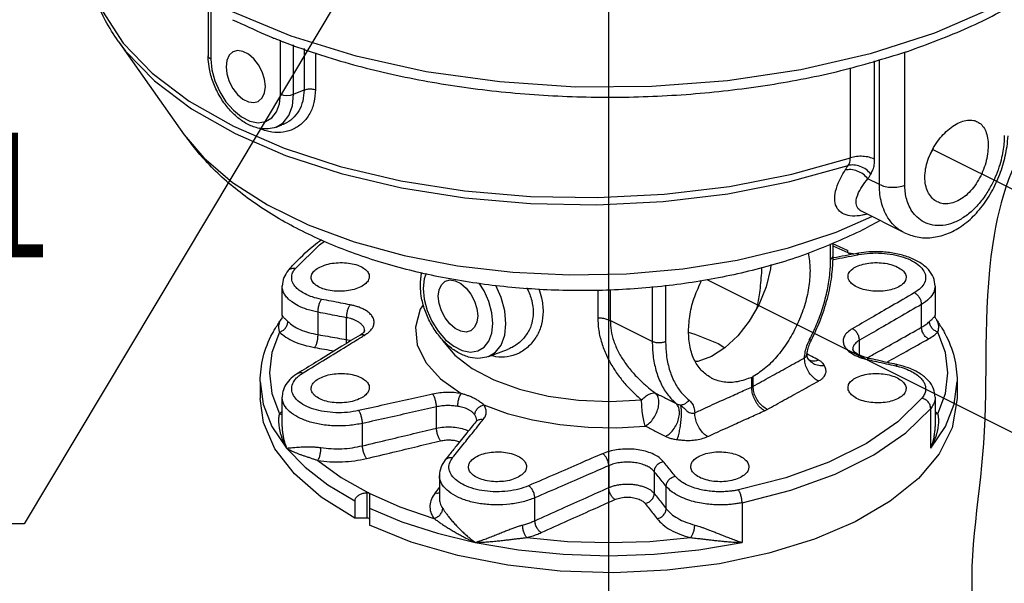
# Model space of a CAD drawing. Extents: x 221 to 345, y -81 to 63.
# Drawn here: x 259 to 267, y -20 to -15 of the extents above; entities that cross this region are included whole.
import ezdxf
from ezdxf.enums import TextEntityAlignment as Align

# ---------------------------------------------------------------- set-up
doc = ezdxf.new("R2010")
doc.units = 0
doc.header["$LTSCALE"] = 1.5
doc.header["$MEASUREMENT"] = 0
doc.layers.get('0').update_dxf_attribs({"linetype": 'CONTINUOUS'})
doc.layers.add('hose', color=7, linetype='CONTINUOUS')
doc.styles.add('SIMPLEX', font='SIMPLEX.SHX', dxfattribs={"width": 0.875})

msp = doc.modelspace()

# ---------------------------------------------------------------- linework, layer by layer
at = {"color": 7}
for p, q in [((263.8884, -11.2679), (263.8884, -40.6829)), ((281.0409, -23.0258), (266.7228, -15.8667)), ((272.4351, -20.8512), (264.7499, -17.0086))]:
    msp.add_line(p, q, dxfattribs=at)
at = {"color": 7, "linetype": 'Continuous'}
for p, q in [((262.9548, -12.1551), (258.7748, -19.1439)), ((260.3831, -14.6184), (260.3831, -15.0479)), ((260.408, -14.6328), (260.408, -15.0779)), ((259.5955, -14.9191), (260.1745, -15.738)), ((261.0172, -15.3825), (261.0172, -14.9123)), ((261.1316, -15.385), (261.1316, -14.9521)), ((261.2225, -14.9849), (261.2225, -15.3469)), ((260.408, -15.0779), (260.3903, -15.065)), ((261.3225, -15.0211), (261.3225, -15.3437)), ((266.4803, -16.1808), (266.4803, -15.0161)), ((266.004, -15.9411), (266.004, -15.1531)), ((266.2162, -15.9522), (266.2162, -15.0921)), ((266.2575, -16.1734), (266.2575, -15.0802)), ((261.1316, -15.385), (261.2225, -15.3469)), ((260.978, -15.6722), (261.0294, -15.6533)), ((261.0294, -15.6533), (261.0293, -15.6533)), ((260.1745, -15.738), (260.1745, -15.738)), ((266.2575, -16.1734), (266.1574, -16.1234)), ((266.1005, -16.4083), (266.1004, -16.4082)), ((266.4724, -16.5942), (266.1005, -16.4083)), ((265.8311, -16.827), (265.8311, -16.6927)), ((265.8529, -16.7987), (265.8529, -16.6835)), ((265.9841, -16.7715), (265.8529, -16.7136)), ((265.9811, -16.7664), (265.9811, -16.7511)), ((266.0119, -16.7867), (265.9914, -16.7751)), ((261.0829, -16.9275), (261.083, -16.9274)), ((264.3867, -17.0555), (264.3867, -17.5492)), ((261.0312, -17.3187), (261.0312, -17.0618)), ((263.7929, -17.0952), (263.7929, -17.339)), ((263.9021, -17.0933), (263.9021, -17.3637)), ((264.2701, -17.0675), (264.2701, -17.5477)), ((266.7456, -17.0621), (266.7456, -17.3185)), ((266.6267, -17.4234), (266.6267, -17.2229)), ((261.3451, -17.4871), (261.3451, -17.2915)), ((261.0183, -17.3596), (261.0183, -17.3597)), ((261.5957, -17.5311), (261.5957, -17.3394)), ((264.2701, -17.5477), (263.9021, -17.3637)), ((266.7586, -17.3596), (266.7586, -17.3596)), ((261.7139, -17.4908), (261.714, -17.4907)), ((261.7526, -17.453), (261.7526, -17.4525)), ((266.0837, -17.666), (266.0837, -17.5369)), ((262.8356, -17.679), (263.0029, -17.6173)), ((265.6253, -17.6472), (265.6253, -17.6472)), ((266.0242, -17.6171), (266.0242, -17.6175)), ((265.6257, -17.6832), (265.6257, -17.6831)), ((265.6483, -17.7129), (265.6482, -17.7129)), ((266.4178, -17.7511), (266.4178, -17.7511)), ((260.8377, -17.8963), (260.8377, -18.0456)), ((265.1402, -17.9456), (265.1402, -17.8613)), ((265.1527, -17.9393), (265.1527, -17.855)), ((266.913, -18.0956), (266.9392, -17.8963)), ((266.9392, -17.8963), (266.9392, -18.0456)), ((261.0312, -18.2914), (261.0312, -18.0349)), ((266.7456, -18.035), (266.7456, -18.2916)), ((262.3819, -18.3055), (262.3819, -18.1199)), ((266.7069, -18.4801), (266.7069, -18.1327)), ((261.7343, -18.46), (261.7343, -18.2644)), ((262.7263, -18.2491), (262.7263, -18.2491)), ((262.7334, -18.2355), (262.7334, -18.2353)), ((262.4579, -18.5834), (262.458, -18.5834)), ((263.8895, -18.634), (263.8895, -18.8258)), ((264.2878, -18.6854), (264.2878, -18.8771)), ((262.4071, -18.7199), (262.4071, -18.7198)), ((262.4071, -18.7198), (262.4071, -18.9195)), ((261.7746, -19.092), (261.7746, -18.8697)), ((264.3916, -19.0104), (264.3916, -18.8148)), ((261.6686, -18.9427), (261.6686, -19.092)), ((261.7957, -18.8803), (261.7957, -19.1555)), ((262.4071, -18.9195), (262.4071, -18.92)), ((263.2424, -19.1155), (263.2424, -18.915)), ((265.0559, -18.9582), (265.0559, -19.3056)), ((261.7746, -19.092), (261.6686, -19.092)), ((258.7748, -19.1439), (257.6749, -19.1439))]:
    msp.add_line(p, q, dxfattribs=at)
for points in [[(267.6826, -14.3778), (267.2441, -14.6304), (266.7389, -14.8496), (266.1771, -15.0312), (265.5698, -15.1715), (264.9291, -15.2676), (264.2677, -15.3178), (263.5988, -15.3209), (262.9357, -15.2771), (262.2914, -15.187), (261.6789, -15.0525)], [(259.4582, -14.6578), (259.6396, -14.9362), (259.8945, -15.1998), (260.2185, -15.4438), (260.6055, -15.6636), (261.0485, -15.8553), (261.5393, -16.0153), (262.069, -16.1406), (262.6279, -16.229), (263.2055, -16.2788), (263.7916, -16.289), (264.3748, -16.2594), (264.9452, -16.1906), (265.4912, -16.0839), (266.004, -15.9411)], [(261.6789, -15.0525), (261.1104, -14.8763), (260.597, -14.6619)], [(259.5958, -14.9195), (259.6615, -15.0065), (259.915, -15.2682), (260.2369, -15.5105), (260.6213, -15.7288), (261.0613, -15.9193), (261.5486, -16.0783), (262.0746, -16.2029), (262.6295, -16.2909), (263.2031, -16.3406), (263.7851, -16.3511), (264.3644, -16.3222), (264.9312, -16.2543), (265.4739, -16.1489), (265.9838, -16.0075)], [(260.3903, -15.065), (260.3832, -15.0498), (260.3831, -15.0479)], [(260.408, -15.0779), (260.4167, -15.1711), (260.4427, -15.2683), (260.4844, -15.3634), (260.5395, -15.4506), (260.6045, -15.525), (260.6758, -15.5822), (260.7493, -15.6189), (260.8206, -15.6331), (260.8856, -15.6238), (260.9407, -15.5916), (260.9824, -15.5382), (261.0084, -15.4671), (261.0172, -15.3825)], [(260.6036, -15.0123), (260.5998, -15.0144), (260.5676, -15.0437), (260.5473, -15.0881), (260.5403, -15.1441)], [(260.8848, -15.3164), (260.8779, -15.2534), (260.8575, -15.1886), (260.8254, -15.1272), (260.7841, -15.0741), (260.7371, -15.0336), (260.6881, -15.0091), (260.641, -15.0025), (260.6036, -15.0123)], [(260.5403, -15.1441), (260.5473, -15.207), (260.5676, -15.2718), (260.5998, -15.3333), (260.641, -15.3864), (260.6881, -15.4268), (260.7371, -15.4513), (260.7841, -15.4579), (260.8216, -15.4481)], [(260.8216, -15.4481), (260.8254, -15.4461), (260.8575, -15.4168), (260.8779, -15.3723), (260.8848, -15.3164)], [(260.978, -15.6722), (261.0399, -15.6351), (261.0899, -15.5714), (261.121, -15.4864), (261.1316, -15.385)], [(261.0172, -15.3825), (261.043, -15.3914), (261.0734, -15.3949), (261.1044, -15.3927), (261.1316, -15.385)], [(260.1745, -15.738), (260.3451, -15.9401), (260.596, -16.1558), (260.9028, -16.3526), (261.26, -16.5268), (261.661, -16.6753), (262.0984, -16.7953), (262.5643, -16.8847), (263.05, -16.9418), (263.5467, -16.9656), (264.0453, -16.9556), (264.5366, -16.912), (265.0117, -16.8357), (265.4617, -16.7279), (265.8785, -16.5907), (266.1919, -16.454)], [(261.1469, -16.9078), (261.3583, -16.7004), (261.4015, -16.6706)], [(265.3091, -16.875), (265.3057, -16.913), (265.2664, -17.0703), (265.203, -17.2255), (265.1188, -17.3707), (265.018, -17.4987), (264.9056, -17.6031), (264.7873, -17.6786), (264.6689, -17.7214), (264.6473, -17.723)], [(262.2913, -16.9537), (262.2743, -17.0001), (262.2655, -17.0847)], [(262.3979, -17.1509), (262.4049, -17.0949), (262.4252, -17.0505), (262.4573, -17.0211), (262.4612, -17.0191)], [(262.4612, -17.0191), (262.4986, -17.0093), (262.5456, -17.0159), (262.5947, -17.0404), (262.6417, -17.0808), (262.683, -17.1339), (262.7151, -17.1954), (262.7354, -17.2602), (262.7424, -17.3231)], [(262.8748, -17.3893), (262.866, -17.2961), (262.84, -17.1989), (262.7983, -17.1038), (262.7555, -17.0359)], [(262.9892, -17.3918), (262.9786, -17.2798), (262.9475, -17.1637), (262.9012, -17.0584)], [(262.2655, -17.0847), (262.2743, -17.1779), (262.3003, -17.275), (262.342, -17.3702), (262.397, -17.4574), (262.462, -17.5317), (262.5333, -17.5889), (262.6069, -17.6257), (262.6782, -17.6398), (262.7432, -17.6306), (262.7982, -17.5983), (262.84, -17.545), (262.866, -17.4738), (262.8748, -17.3893)], [(262.2675, -17.2243), (262.2402, -17.2655), (262.198, -17.4211), (262.2141, -17.578), (262.288, -17.7306), (262.417, -17.8739), (262.5967, -18.0027)], [(262.6791, -17.4549), (262.6417, -17.4647), (262.5947, -17.4581), (262.5456, -17.4336), (262.4986, -17.3931), (262.4573, -17.34), (262.4252, -17.2786), (262.4049, -17.2138), (262.3979, -17.1509)], [(262.7424, -17.3231), (262.7354, -17.3791), (262.7151, -17.4235), (262.683, -17.4529), (262.6791, -17.4549)], [(262.8356, -17.679), (262.8975, -17.6419), (262.9475, -17.5782), (262.9786, -17.4932), (262.9892, -17.3918)], [(261.0073, -17.4647), (260.9415, -17.6424), (260.9195, -17.823), (260.9415, -18.0035), (261.0073, -18.1813)], [(264.585, -17.4668), (264.6417, -17.4819), (264.8472, -17.5663), (264.9064, -17.6023)], [(266.7696, -18.1813), (266.8353, -18.0036), (266.8574, -17.823), (266.8354, -17.6425), (266.7696, -17.4647)], [(262.4259, -17.5209), (262.4339, -17.5393), (262.541, -17.6671), (262.6926, -17.783), (262.8836, -17.8834), (263.1078, -17.9648), (263.3577, -18.0246), (263.6252, -18.0608), (263.9013, -18.0722), (264.1774, -18.0584)], [(260.8377, -17.8963), (260.8638, -18.0953), (260.9416, -18.2911), (261.0699, -18.4801)], [(261.6686, -19.092), (261.3736, -18.9091), (261.1383, -18.7058), (260.9681, -18.4869), (260.8673, -18.2575), (260.8377, -18.0456)], [(266.9392, -18.0457), (266.8958, -18.3019), (266.7815, -18.5297), (266.5985, -18.746), (266.3514, -18.9458), (266.0458, -19.1241), (265.6891, -19.277), (265.2897, -19.4006), (264.857, -19.4921), (264.4014, -19.5493), (263.9336, -19.5708), (263.4647, -19.5562), (263.0059, -19.5058), (262.568, -19.4207), (262.1614, -19.303), (261.7957, -19.1555)], [(264.2086, -18.2871), (264.1988, -18.2539), (264.19, -18.2099), (264.1831, -18.1594), (264.1786, -18.1072), (264.1771, -18.0583)], [(266.63, -18.0434), (266.4186, -18.2509), (266.1449, -18.4392), (265.8156, -18.6038), (265.4389, -18.7407), (265.024, -18.8464)], [(262.7957, -18.1022), (262.9996, -18.1761), (263.2231, -18.2341), (263.4616, -18.2749), (263.7091, -18.2975), (263.961, -18.3015), (264.2091, -18.287)], [(265.0559, -18.9582), (265.4824, -18.8496), (265.8697, -18.7089), (266.2082, -18.5396), (266.4896, -18.346), (266.7069, -18.1327)], [(266.7069, -18.4801), (266.8352, -18.2912), (266.913, -18.0956)], [(261.0699, -18.4801), (261.2314, -18.6458), (261.432, -18.8009), (261.6686, -18.9427)], [(261.3445, -18.5883), (261.5478, -18.7362), (261.7854, -18.8708)], [(261.7927, -18.8745), (262.062, -18.9933), (262.3578, -19.095)], [(261.7957, -19.0062), (262.0793, -19.1245), (262.3893, -19.2248), (262.721, -19.3056)], [(261.7957, -19.1026), (261.7929, -19.0973), (261.7851, -19.0934), (261.7746, -19.092)], [(263.1719, -19.2636), (263.5275, -19.2964), (263.8884, -19.3075), (264.2496, -19.2964), (264.605, -19.2636)], [(262.721, -19.3056), (263.099, -19.3697), (263.4905, -19.4087), (263.8887, -19.4217), (264.2869, -19.4086), (264.6782, -19.3697), (265.0559, -19.3056)]]:
    msp.add_lwpolyline(points, dxfattribs=at)
for points in [[(266.5025, -15.0097), (267.0354, -14.8005), (267.5065, -14.5534), (267.9052, -14.2729), (268.222, -13.9656), (268.4493, -13.6408), (268.5877, -13.3005), (268.634, -12.9526)], [(259.5958, -14.9196), (259.4853, -14.7407), (259.3615, -14.4178), (259.3269, -14.1298)], [(260.597, -14.7321), (260.8819, -14.8618)], [(260.8819, -14.8618), (260.9102, -14.8736)], [(260.9102, -14.8736), (260.9224, -14.8786)], [(260.9224, -14.8786), (260.9563, -14.8924)], [(260.9563, -14.8924), (260.9814, -14.9024)], [(260.9814, -14.9024), (261.0157, -14.9159)], [(261.0157, -14.9159), (261.0181, -14.9168)], [(261.0181, -14.9168), (261.0439, -14.9268)], [(261.0439, -14.9268), (261.1192, -14.9551)], [(261.1192, -14.9551), (261.1395, -14.9625)], [(261.1395, -14.9625), (261.2115, -14.9882)], [(261.2115, -14.9882), (261.4319, -15.0606), (262.0294, -15.2168), (262.6624, -15.3281), (263.3181, -15.3926), (263.9841, -15.4096), (264.6482, -15.3789), (265.2978, -15.3011), (265.9199, -15.1773), (266.4897, -15.014)], [(260.3841, -15.0802), (260.3831, -15.0479)], [(266.4897, -15.014), (266.5025, -15.0097)], [(260.9778, -15.6723), (260.9096, -15.6871), (260.8175, -15.6796), (260.723, -15.6431), (260.6331, -15.581), (260.5501, -15.4953), (260.4801, -15.3925), (260.4273, -15.2792), (260.3944, -15.1623), (260.3841, -15.0802)], [(261.2225, -15.3469), (261.2538, -15.3386), (261.2893, -15.3374), (261.3225, -15.3437)], [(261.3225, -15.3437), (261.3098, -15.4553), (261.272, -15.5536), (261.2118, -15.6326), (261.1333, -15.6877), (261.0414, -15.7159), (260.9419, -15.7155), (260.8404, -15.6864), (260.8298, -15.6817)], [(261.2225, -15.3469), (261.2108, -15.4435), (261.1766, -15.5283), (261.1222, -15.5964), (261.0515, -15.644), (261.0294, -15.6533)], [(266.6556, -16.1103), (266.6622, -16.0372), (266.6815, -15.9615), (266.7125, -15.8865), (266.7536, -15.8157), (266.8029, -15.7515), (266.8576, -15.6971), (266.9154, -15.6544), (266.9733, -15.6255), (267.0292, -15.6114), (267.0802, -15.6129), (267.1151, -15.6247)], [(267.1151, -15.6247), (267.1248, -15.6301), (267.1611, -15.6622), (267.188, -15.7082), (267.2044, -15.7661), (267.2099, -15.8332)], [(266.0865, -16.5845), (265.6157, -16.784), (265.1132, -16.9331), (264.5869, -17.0349), (264.0434, -17.0908), (263.4877, -17.1006), (262.9367, -17.0639), (262.4006, -16.9811), (261.9004, -16.8558), (261.4453, -16.6922), (261.0302, -16.4877), (260.6625, -16.2421), (260.3592, -15.9651), (260.1745, -15.738)], [(266.4723, -16.5942), (266.5895, -16.6331), (266.7155, -16.6378), (266.8466, -16.6066), (266.975, -16.539), (267.0928, -16.4385), (267.1948, -16.3111), (267.2774, -16.1636), (267.338, -16.0038), (267.3745, -15.8407), (267.3842, -15.748)], [(267.3509, -15.7455), (267.3488, -15.8004), (267.3416, -15.8647), (267.3274, -15.9388), (267.304, -16.0224), (267.2694, -16.1139), (267.2211, -16.2103), (267.1576, -16.3066), (267.0802, -16.3938), (266.9939, -16.4628), (266.9036, -16.5092), (266.812, -16.5316), (266.7244, -16.5286), (266.6482, -16.5028), (266.5877, -16.4603), (266.5428, -16.4076), (266.5119, -16.3498), (266.4928, -16.291), (266.4831, -16.234), (266.4803, -16.1808)], [(266.701, -15.9153), (266.7317, -15.8543)], [(267.2099, -15.8332), (267.2044, -15.9068), (267.188, -15.9839), (267.1611, -16.061), (267.1248, -16.1343), (267.0801, -16.2007), (267.0291, -16.2569), (266.9732, -16.3006), (266.9154, -16.3296), (266.8575, -16.3427), (266.8029, -16.3393), (266.7645, -16.3258)], [(266.2162, -15.9522), (266.1693, -15.9357), (266.114, -15.9279), (266.0567, -15.9297), (266.004, -15.9411)], [(265.9581, -16.0482), (265.9709, -16.0278), (265.9838, -16.0075)], [(265.9838, -16.0075), (265.9949, -15.9881), (266.0017, -15.9657), (266.004, -15.9411)], [(266.1833, -16.0826), (266.1411, -16.0432), (266.0896, -16.0157), (266.035, -16.0033), (265.9838, -16.0075)], [(266.1833, -16.0826), (266.2014, -16.045), (266.2125, -16.0011), (266.2162, -15.9522)], [(266.1087, -16.443), (266.0831, -16.4471), (266.0004, -16.4476), (265.9354, -16.4264), (265.8896, -16.383), (265.8679, -16.3169), (265.8749, -16.2324), (265.9083, -16.1385), (265.9581, -16.0482)], [(266.1574, -16.1234), (266.1152, -16.084), (266.0638, -16.0565), (266.0092, -16.0441), (265.9581, -16.0482)], [(266.1574, -16.1234), (266.1704, -16.1029), (266.1833, -16.0826)], [(266.7645, -16.3258), (266.7536, -16.3198), (266.7125, -16.2853), (266.6815, -16.2372), (266.6622, -16.1779), (266.6556, -16.1103)], [(266.1004, -16.4083), (266.099, -16.4075), (266.0652, -16.3762), (266.0537, -16.327), (266.0681, -16.2633), (266.106, -16.1921), (266.1574, -16.1234)], [(266.472, -16.5941), (266.461, -16.5883), (266.3874, -16.5332), (266.333, -16.4652), (266.2957, -16.3908), (266.2726, -16.3152), (266.2608, -16.2419), (266.2575, -16.1734)], [(266.2575, -16.1734), (266.3073, -16.1906), (266.3661, -16.198), (266.4263, -16.1946), (266.4803, -16.1808)], [(266.1479, -16.4337), (266.1087, -16.443)], [(266.2584, -16.4928), (266.0865, -16.5845)], [(261.1217, -16.8826), (261.3043, -16.7098), (261.3748, -16.6548)], [(265.8529, -16.6929), (265.9811, -16.7511)], [(265.6353, -16.7759), (265.6383, -16.7904), (265.6507, -16.9272)], [(265.8311, -16.827), (265.8477, -16.8133), (265.8529, -16.7987)], [(265.8526, -16.8284), (265.8529, -16.7986)], [(266.0591, -16.7777), (265.8563, -16.8164)], [(265.8587, -16.8287), (266.0615, -16.79)], [(265.9819, -16.769), (265.9811, -16.7664)], [(265.9841, -16.7715), (265.9819, -16.769)], [(265.9841, -16.7715), (265.9862, -16.7729), (265.9886, -16.7741)], [(265.9886, -16.7741), (265.9914, -16.7751)], [(266.0023, -16.777), (265.9967, -16.7764), (265.9914, -16.7751)], [(266.0352, -16.782), (266.0023, -16.777)], [(266.0747, -16.7749), (266.0591, -16.7777)], [(266.0592, -16.7781), (266.0638, -16.7779), (266.0763, -16.7872)], [(266.0615, -16.79), (266.0763, -16.7872)], [(266.7456, -17.0621), (266.7308, -16.988), (266.6862, -16.9186), (266.6117, -16.8573), (266.5155, -16.8108), (266.4056, -16.7799), (266.2873, -16.7643), (266.1661, -16.7643), (266.0747, -16.7749)], [(266.0763, -16.7872), (266.1743, -16.775), (266.2766, -16.7747), (266.3771, -16.7867), (266.4691, -16.8101), (266.5476, -16.8436), (266.6081, -16.8852), (266.647, -16.9325), (266.6621, -16.9828), (266.6525, -17.0332), (266.6188, -17.0806), (266.5632, -17.1221)], [(261.083, -16.9274), (261.1217, -16.8826)], [(261.3599, -16.8964), (261.4178, -16.8742), (261.4856, -16.8608), (261.5578, -16.8573), (261.6285, -16.864), (261.692, -16.8802), (261.7432, -16.9048), (261.7779, -16.9356), (261.7933, -16.9703), (261.7938, -16.9792)], [(265.6472, -17.5309), (265.7083, -17.3996), (265.7626, -17.2499), (265.8025, -17.0955), (265.8248, -16.9503), (265.8311, -16.827)], [(265.6616, -17.5374), (265.7391, -17.3653), (265.8023, -17.1709), (265.8408, -16.9763), (265.8526, -16.8284)], [(265.8508, -16.8302), (265.8542, -16.8296)], [(265.8542, -16.8296), (265.8587, -16.8287)], [(266.0574, -16.8916), (266.1154, -16.871), (266.1832, -16.8594), (266.2553, -16.8578), (266.326, -16.8664), (266.3896, -16.8843), (266.4407, -16.9103), (266.4754, -16.9422), (266.4908, -16.9773), (266.4913, -16.9863)], [(261.0829, -16.9275), (261.046, -16.9883), (261.0312, -17.0621)], [(261.083, -16.9274), (261.0924, -16.9185), (261.1173, -16.9076), (261.1469, -16.9078)], [(261.3761, -17.1789), (261.2954, -17.1581), (261.2317, -17.1318), (261.1852, -17.1036), (261.153, -17.0754), (261.1321, -17.048), (261.1201, -17.0221), (261.115, -16.9981), (261.1153, -16.9762), (261.1196, -16.9564), (261.1267, -16.9385), (261.136, -16.9224), (261.1469, -16.9078)], [(261.2855, -16.9863), (261.2913, -16.9595), (261.3166, -16.9256), (261.3599, -16.8964)], [(262.2407, -17.0547), (262.2518, -16.9504), (262.2533, -16.9442)], [(265.6507, -16.9272), (265.6383, -17.0778), (265.6016, -17.2349), (265.5425, -17.3906), (265.4638, -17.5373), (265.3694, -17.6678), (265.264, -17.7754), (265.1527, -17.855)], [(265.1865, -17.2575), (265.2102, -17.1219), (265.2277, -16.9478), (265.2307, -16.8985)], [(265.983, -16.9792), (265.9888, -16.9526), (266.0141, -16.9195), (266.0574, -16.8916)], [(261.7194, -17.0691), (261.6615, -17.0914), (261.5937, -17.1049), (261.5215, -17.1085), (261.4508, -17.1019), (261.3873, -17.0856), (261.3362, -17.061), (261.3015, -17.03), (261.2861, -16.9953), (261.2855, -16.9863)], [(261.7938, -16.9792), (261.7881, -17.006), (261.7628, -17.0398), (261.7194, -17.0691)], [(262.2416, -17.0869), (262.2407, -17.0547)], [(264.5871, -17.459), (264.6009, -17.309), (264.6416, -17.154), (264.7019, -17.0122)], [(266.417, -17.0742), (266.359, -17.0949), (266.2912, -17.1065), (266.219, -17.108), (266.1483, -17.0993), (266.0848, -17.0812), (266.0337, -17.0552), (265.999, -17.0233), (265.9836, -16.9882), (265.983, -16.9792)], [(266.4913, -16.9863), (266.4856, -17.013), (266.4603, -17.0462), (266.417, -17.0742)], [(261.3451, -17.2915), (261.248, -17.2662), (261.1716, -17.2345), (261.116, -17.2006), (261.0774, -17.1666), (261.0522, -17.1336), (261.0378, -17.1025), (261.0318, -17.0736), (261.0312, -17.0621)], [(262.8354, -17.679), (262.7672, -17.6939), (262.6751, -17.6864), (262.5805, -17.6499), (262.4907, -17.5878), (262.4076, -17.5021), (262.3377, -17.3992), (262.2849, -17.286), (262.2519, -17.169), (262.2416, -17.0869)], [(263.172, -17.0794), (263.1738, -17.0829), (263.215, -17.1892), (263.2286, -17.2914)], [(263.2756, -17.0852), (263.3009, -17.1667), (263.3149, -17.2846)], [(266.5632, -17.1221), (266.3653, -17.2364), (266.1856, -17.3404), (266.0203, -17.4363)], [(266.6267, -17.2229), (266.6221, -17.1928), (266.6084, -17.1631), (266.5878, -17.1383), (266.5632, -17.1221)], [(266.7456, -17.0621), (266.734, -17.1157), (266.6936, -17.1727), (266.6267, -17.2229)], [(261.3451, -17.2915), (261.3471, -17.2604), (261.3536, -17.2281), (261.3638, -17.1995), (261.3761, -17.1789)], [(261.6267, -17.2267), (261.5444, -17.211), (261.4608, -17.195), (261.3761, -17.1789)], [(261.5957, -17.3394), (261.5977, -17.3083), (261.6042, -17.276), (261.6144, -17.2473), (261.6267, -17.2267)], [(261.773, -17.4789), (261.7993, -17.4567), (261.8262, -17.42), (261.8358, -17.3828), (261.8298, -17.3478), (261.8116, -17.317), (261.7852, -17.2914), (261.7544, -17.2709), (261.722, -17.255), (261.6895, -17.2428), (261.6576, -17.2336), (261.6267, -17.2267)], [(266.6267, -17.2229), (266.4288, -17.3371), (266.2491, -17.441), (266.0837, -17.5369)], [(261.0312, -17.3185), (261.0269, -17.3429), (261.0179, -17.3594)], [(261.0312, -17.3186), (261.0318, -17.3212), (261.0346, -17.3262)], [(261.5957, -17.3394), (261.5134, -17.3237), (261.4299, -17.3077), (261.3451, -17.2915)], [(263.3149, -17.2846), (263.3009, -17.3967), (263.2578, -17.5014), (263.1878, -17.5895), (263.0982, -17.6516), (263.0005, -17.682), (262.9024, -17.6809), (262.8634, -17.6718)], [(263.2286, -17.2914), (263.215, -17.3888), (263.1738, -17.4796), (263.107, -17.556), (263.0224, -17.6094), (263.0025, -17.6174)], [(266.696, -17.3728), (266.7093, -17.3598), (266.7216, -17.348), (266.7319, -17.3378), (266.7395, -17.3296), (266.7441, -17.3232), (266.7456, -17.3185)], [(266.759, -17.3593), (266.7512, -17.3463), (266.7457, -17.3198), (266.7457, -17.3185)], [(260.9669, -17.4401), (261.0183, -17.3596)], [(261.0116, -17.3705), (261.0059, -17.3829), (261.0021, -17.3955), (261.0001, -17.4078), (260.9995, -17.4197), (261.0002, -17.4314), (261.0019, -17.4428), (261.0043, -17.454), (261.0073, -17.4647)], [(261.0073, -17.4647), (261.0358, -17.4517), (261.0598, -17.4297), (261.0755, -17.402), (261.0809, -17.3728)], [(261.0183, -17.3597), (261.012, -17.3698), (261.0116, -17.3705)], [(261.0346, -17.3262), (261.0394, -17.332), (261.0458, -17.3387), (261.0534, -17.3462), (261.062, -17.3545), (261.0713, -17.3633), (261.0809, -17.3728)], [(261.0809, -17.3728), (261.1281, -17.4102), (261.1894, -17.4426), (261.2625, -17.4685), (261.3451, -17.4871)], [(261.7526, -17.4525), (261.748, -17.4291), (261.7343, -17.4062), (261.7145, -17.3872), (261.6915, -17.372), (261.6672, -17.3602), (261.6428, -17.3512), (261.6189, -17.3444), (261.5957, -17.3394)], [(263.7929, -17.339), (263.8, -17.4391), (263.8231, -17.5459), (263.8626, -17.6538), (263.9163, -17.7576), (263.9801, -17.8528), (264.0486, -17.936), (264.1163, -18.0049), (264.1774, -18.0584)], [(263.7929, -17.339), (263.833, -17.3427), (263.8701, -17.3511), (263.9021, -17.3637)], [(263.9021, -17.3637), (263.9096, -17.4508), (263.9336, -17.5444), (263.9747, -17.6394), (264.0303, -17.7312), (264.0962, -17.8158), (264.1668, -17.89), (264.2364, -17.9515), (264.299, -17.9993)], [(266.6267, -17.4234), (266.6648, -17.3992), (266.696, -17.3728)], [(266.7696, -17.4647), (266.7411, -17.4517), (266.7171, -17.4297), (266.7013, -17.402), (266.696, -17.3728)], [(266.7621, -17.365), (266.7598, -17.3615), (266.7586, -17.3596)], [(266.7586, -17.3596), (266.81, -17.4401)], [(266.7696, -17.4647), (266.7736, -17.4496), (266.7764, -17.434), (266.7773, -17.4182), (266.7762, -17.403), (266.7729, -17.3884), (266.7674, -17.3746), (266.7621, -17.365)], [(260.8377, -17.8963), (260.8647, -17.6858), (260.9462, -17.4773), (260.9669, -17.4401)], [(261.0073, -17.4647), (261.0623, -17.5087), (261.1339, -17.5469), (261.2194, -17.5777), (261.3156, -17.5999)], [(261.7139, -17.4908), (261.5525, -17.5895), (261.3662, -17.7039), (261.2023, -17.8046)], [(261.3156, -17.5999), (261.3277, -17.5792), (261.3376, -17.5506), (261.3437, -17.5182), (261.3451, -17.4871)], [(261.3451, -17.4871), (261.4301, -17.5021), (261.5137, -17.5167), (261.5957, -17.5311)], [(261.7345, -17.4761), (261.714, -17.4907)], [(261.714, -17.4907), (261.7321, -17.4852), (261.7566, -17.4897)], [(261.7251, -17.509), (261.7566, -17.4897)], [(261.7525, -17.4525), (261.7526, -17.4531), (261.7496, -17.4596), (261.7345, -17.4761)], [(261.7566, -17.4897), (261.773, -17.4789)], [(264.7928, -17.8709), (264.7073, -17.8082), (264.6416, -17.7149), (264.6009, -17.5965), (264.5871, -17.459)], [(266.0203, -17.4363), (265.9776, -17.468), (265.9507, -17.5039), (265.941, -17.5409), (265.947, -17.5763), (265.9653, -17.6079), (265.9917, -17.6345), (266.0048, -17.6446)], [(266.0837, -17.5369), (266.0791, -17.5068), (266.0654, -17.4772), (266.0448, -17.4525), (266.0203, -17.4363)], [(266.1613, -17.6848), (266.2502, -17.6346), (266.43, -17.5335), (266.6267, -17.4234)], [(266.6887, -17.5243), (266.6644, -17.5079), (266.6442, -17.4831), (266.6309, -17.4534), (266.6267, -17.4234)], [(266.6887, -17.5243), (266.7331, -17.4958), (266.7696, -17.4647)], [(266.81, -17.4401), (266.8305, -17.4771), (266.912, -17.6852), (266.9392, -17.8963)], [(261.2137, -17.823), (261.4115, -17.7013), (261.5913, -17.591), (261.7251, -17.509)], [(261.594, -17.5643), (261.5943, -17.5622), (261.5957, -17.5311)], [(261.5957, -17.5311), (261.6178, -17.5358), (261.6333, -17.54)], [(264.2701, -17.5477), (264.2774, -17.6712), (264.3026, -17.7993), (264.3476, -17.918), (264.409, -18.0169), (264.4788, -18.0899)], [(264.3867, -17.5492), (264.3594, -17.5575), (264.3278, -17.5601), (264.2966, -17.5566), (264.2701, -17.5477)], [(264.3867, -17.5492), (264.3939, -17.6669), (264.419, -17.7889), (264.4635, -17.901), (264.5237, -17.9928), (264.591, -18.059)], [(265.6087, -17.6382), (265.6241, -17.584), (265.6451, -17.5351)], [(265.6253, -17.6472), (265.6277, -17.6321), (265.6419, -17.5817), (265.6596, -17.5414)], [(265.6451, -17.5351), (265.6472, -17.5309)], [(265.6472, -17.5309), (265.6579, -17.5388), (265.6588, -17.5415)], [(265.6596, -17.5414), (265.6616, -17.5374)], [(266.0837, -17.5369), (266.0515, -17.5606), (266.0314, -17.5875), (266.0243, -17.6152), (266.0242, -17.6171)], [(266.322, -17.7297), (266.492, -17.6343), (266.6887, -17.5243)], [(261.3156, -17.5999), (261.4006, -17.6148), (261.4841, -17.6294), (261.4868, -17.6299)], [(265.6017, -17.6913), (265.6087, -17.6382)], [(265.6017, -17.6913), (265.6105, -17.6836), (265.6167, -17.6752), (265.6209, -17.6663), (265.6236, -17.6567), (265.6253, -17.6472)], [(265.6251, -17.6727), (265.6244, -17.6632), (265.6246, -17.6531), (265.6253, -17.6472)], [(265.6358, -17.6623), (265.6246, -17.6563)], [(265.6434, -17.6663), (265.6358, -17.6623)], [(266.0048, -17.6446), (266.0224, -17.6561), (266.0548, -17.6732), (266.0874, -17.6865), (266.1193, -17.6968), (266.1502, -17.7047)], [(266.115, -17.6802), (266.0699, -17.6598), (266.0409, -17.6396), (266.0269, -17.6237), (266.0242, -17.6176), (266.0243, -17.6171)], [(265.1527, -17.9393), (265.3021, -17.8564), (265.4519, -17.7736), (265.6017, -17.6913)], [(265.725, -17.8941), (265.6866, -17.869), (265.6521, -17.8323), (265.6249, -17.7875), (265.6075, -17.739), (265.6017, -17.6913)], [(265.63, -17.6926), (265.63, -17.6924), (265.6298, -17.692), (265.6284, -17.6878), (265.6266, -17.6812), (265.6251, -17.6727)], [(265.6276, -17.6872), (265.6257, -17.6832)], [(265.63, -17.6917), (265.6276, -17.6872)], [(265.6486, -17.713), (265.6438, -17.7093), (265.6362, -17.7009), (265.6288, -17.6894)], [(265.6297, -17.692), (265.63, -17.6926)], [(265.638, -17.7044), (265.63, -17.6917)], [(265.6445, -17.7127), (265.638, -17.7044)], [(265.6668, -17.6787), (265.6434, -17.6663)], [(265.7775, -17.7601), (265.7263, -17.7581), (265.6805, -17.7417), (265.6445, -17.7127)], [(265.7251, -17.7097), (265.6862, -17.7205), (265.6517, -17.7146), (265.6483, -17.7129)], [(265.7251, -17.7097), (265.6668, -17.6787)], [(265.7775, -17.7601), (265.7651, -17.7406), (265.7471, -17.7237), (265.7251, -17.7097)], [(266.1672, -17.6952), (266.115, -17.6802)], [(266.1671, -17.6957), (266.1625, -17.6953), (266.1502, -17.7047)], [(266.1502, -17.7047), (266.1644, -17.7078)], [(266.1511, -17.6905), (266.1613, -17.6848)], [(266.1644, -17.7078), (266.2325, -17.723), (266.316, -17.7417), (266.4008, -17.7606)], [(266.4036, -17.7479), (266.3321, -17.732), (266.241, -17.7116), (266.1672, -17.6952)], [(266.4178, -17.7511), (266.4036, -17.7479)], [(261.1707, -17.824), (261.1113, -17.8686), (261.0644, -17.9244), (261.0377, -17.9852), (261.0312, -18.0349)], [(261.2023, -17.8046), (261.1707, -17.824)], [(261.1707, -17.824), (261.1891, -17.8184), (261.2137, -17.823)], [(261.1853, -17.8425), (261.2137, -17.823)], [(261.3599, -17.8674), (261.4178, -17.8447), (261.4857, -17.8309), (261.5578, -17.8273), (261.6285, -17.834), (261.6921, -17.8506), (261.7432, -17.8757), (261.7779, -17.9074), (261.7933, -17.9429), (261.7938, -17.9521)], [(265.725, -17.8941), (265.7509, -17.8771), (265.769, -17.8602), (265.7808, -17.844), (265.7875, -17.8288), (265.7906, -17.815), (265.7909, -17.8028), (265.7895, -17.7921), (265.7872, -17.783), (265.7844, -17.7754), (265.7817, -17.7692), (265.7794, -17.7642), (265.7775, -17.7601)], [(266.0574, -17.8622), (266.1153, -17.8411), (266.1831, -17.8294), (266.2553, -17.8278), (266.326, -17.8366), (266.3895, -17.855), (266.4407, -17.8815), (266.4754, -17.9141), (266.4908, -17.95), (266.4913, -17.9592)], [(266.4176, -17.7516), (266.4131, -17.7513), (266.4008, -17.7606)], [(266.4008, -17.7606), (266.4141, -17.7637)], [(266.4141, -17.7637), (266.4815, -17.7841), (266.5452, -17.8126), (266.5917, -17.8426), (266.6238, -17.8723), (266.6448, -17.9007), (266.6568, -17.9274), (266.6619, -17.9521), (266.6616, -17.9744), (266.6573, -17.9945), (266.6501, -18.0126), (266.6409, -18.0288), (266.63, -18.0434)], [(266.7456, -18.035), (266.7311, -17.9609), (266.688, -17.8917), (266.6146, -17.8293), (266.5131, -17.7792), (266.4178, -17.7511)], [(261.7006, -18.1523), (261.6026, -18.1675), (261.5003, -18.1704), (261.3998, -18.1607), (261.3077, -18.1391), (261.2293, -18.1069), (261.1688, -18.066), (261.1299, -18.0186), (261.1147, -17.9677), (261.1243, -17.916), (261.1581, -17.8668), (261.1853, -17.8425)], [(261.2855, -17.9592), (261.2913, -17.9318), (261.3166, -17.8972), (261.3599, -17.8674)], [(265.1402, -17.8613), (265.0167, -17.8991), (264.8996, -17.9027), (264.7947, -17.8718), (264.7928, -17.8709)], [(265.1527, -17.855), (265.1466, -17.8583), (265.1402, -17.8613)], [(265.2766, -18.1417), (265.4256, -18.059), (265.5753, -17.9763), (265.725, -17.8941)], [(265.983, -17.9521), (265.9888, -17.9248), (266.0141, -17.8909), (266.0574, -17.8622)], [(261.7194, -18.0442), (261.6615, -18.067), (261.5937, -18.0807), (261.5215, -18.0843), (261.4508, -18.0774), (261.3873, -18.0607), (261.3362, -18.0355), (261.3015, -18.0039), (261.2861, -17.9683), (261.2855, -17.9592)], [(262.3483, -18.0078), (262.1387, -18.0545), (261.9226, -18.1027), (261.7006, -18.1523)], [(261.7938, -17.9521), (261.7881, -17.9796), (261.7628, -18.0143), (261.7194, -18.0442)], [(262.5967, -18.0027), (262.5371, -17.9951), (262.4748, -17.9932), (262.4112, -17.9973), (262.3483, -18.0078)], [(262.3819, -18.1199), (262.3789, -18.089), (262.3715, -18.0569), (262.3607, -18.0284), (262.3483, -18.0078)], [(262.5682, -18.1153), (262.5701, -18.0844), (262.5762, -18.0523), (262.5856, -18.0236), (262.5967, -18.0027)], [(262.7957, -18.1022), (262.7681, -18.0798), (262.738, -18.0598), (262.7077, -18.0433), (262.6782, -18.0299), (262.6499, -18.0191), (262.6226, -18.0102), (262.5967, -18.0027)], [(264.1771, -18.0583), (264.2041, -18.0337), (264.2312, -18.0139), (264.2575, -18.0015), (264.281, -17.9971), (264.2989, -17.9991)], [(264.2086, -18.2871), (264.2467, -18.2594), (264.2807, -18.2192), (264.3072, -18.1709), (264.3233, -18.1194), (264.3274, -18.0703), (264.3189, -18.0288), (264.2989, -17.9991)], [(264.299, -17.9993), (264.3867, -18.0435), (264.4788, -18.0899)], [(264.6416, -18.1713), (264.7352, -18.1286), (264.8189, -18.0906), (264.8941, -18.0566), (264.9622, -18.0257), (265.025, -17.9974), (265.0837, -17.9709), (265.1402, -17.9456)], [(265.1402, -17.9456), (265.1466, -17.9425), (265.1527, -17.9393)], [(265.2515, -18.1542), (265.217, -18.1272), (265.1859, -18.0889), (265.1613, -18.0428), (265.1456, -17.9935), (265.1402, -17.9456)], [(265.2766, -18.1417), (265.2382, -18.1166), (265.2037, -18.08), (265.1763, -18.0353), (265.1588, -17.9869), (265.1527, -17.9393)], [(266.417, -18.0491), (266.359, -18.0702), (266.2912, -18.0821), (266.2191, -18.0838), (266.1483, -18.075), (266.0848, -18.0566), (266.0337, -18.03), (265.999, -17.9973), (265.9836, -17.9613), (265.983, -17.9521)], [(266.4913, -17.9592), (266.4856, -17.9864), (266.4603, -18.0204), (266.417, -18.0491)], [(261.7343, -18.2644), (261.6162, -18.2824), (261.4936, -18.2856), (261.3731, -18.2737), (261.2628, -18.2477), (261.1688, -18.209), (261.0963, -18.1598), (261.0496, -18.1031), (261.0314, -18.042), (261.0312, -18.035)], [(264.3888, -18.3778), (264.4268, -18.3502), (264.461, -18.31), (264.4875, -18.2615), (264.5036, -18.21), (264.5076, -18.1609), (264.499, -18.1194), (264.4788, -18.0899)], [(264.4788, -18.0899), (264.4891, -18.0947), (264.5025, -18.0998), (264.5189, -18.105)], [(264.591, -18.059), (264.5706, -18.0825), (264.5454, -18.0985), (264.5189, -18.105)], [(264.591, -18.059), (264.6166, -18.0877), (264.6337, -18.1257), (264.6416, -18.1713)], [(266.7069, -18.1327), (266.7011, -18.1037), (266.6845, -18.0766), (266.6595, -18.0555), (266.63, -18.0434)], [(266.7456, -18.0353), (266.7448, -18.05), (266.7397, -18.0742), (266.7311, -18.0958), (266.7199, -18.1152), (266.7069, -18.1327)], [(261.0307, -18.1582), (261.0073, -18.1813)], [(261.7343, -18.2644), (261.7313, -18.2335), (261.7238, -18.2014), (261.7131, -18.1729), (261.7006, -18.1523)], [(262.3819, -18.1199), (262.1724, -18.1666), (261.9563, -18.2149), (261.7343, -18.2644)], [(262.5682, -18.1153), (262.5235, -18.1097), (262.4769, -18.1085), (262.4292, -18.1118), (262.3819, -18.1199)], [(262.7173, -18.1898), (262.7003, -18.1704), (262.6798, -18.1539), (262.6578, -18.1411), (262.6353, -18.1316), (262.6127, -18.1247), (262.5902, -18.1194), (262.5682, -18.1153)], [(262.7173, -18.1898), (262.7233, -18.161), (262.7403, -18.1343), (262.7657, -18.1137), (262.7957, -18.1022)], [(262.7915, -18.2294), (262.8106, -18.197), (262.8172, -18.1644), (262.812, -18.1325), (262.7957, -18.1022)], [(264.4872, -18.4053), (264.499, -18.3717), (264.5096, -18.3271), (264.5182, -18.2758), (264.5238, -18.223), (264.5258, -18.1738), (264.5241, -18.1331), (264.5189, -18.105)], [(264.5189, -18.105), (264.5454, -18.1274), (264.5663, -18.1486), (264.5845, -18.1642), (264.6039, -18.1723), (264.6237, -18.1743), (264.6416, -18.1713)], [(264.7537, -18.3797), (264.7191, -18.3527), (264.6879, -18.3144), (264.6632, -18.2684), (264.6472, -18.2191), (264.6416, -18.1713)], [(264.7537, -18.3797), (264.8472, -18.3371), (264.9308, -18.2991), (265.0058, -18.2651), (265.0739, -18.2343), (265.1365, -18.206), (265.1952, -18.1796), (265.2515, -18.1542)], [(265.2515, -18.1542), (265.2644, -18.1481), (265.2766, -18.1417)], [(266.7696, -18.1813), (266.7469, -18.1588)], [(261.0073, -18.1813), (261.0032, -18.1986), (261.0005, -18.2194), (260.9995, -18.2437), (261.0007, -18.2701), (261.004, -18.2979), (261.0095, -18.3268), (261.017, -18.3561), (261.0265, -18.3855), (261.0376, -18.4143), (261.0495, -18.4409), (261.0608, -18.4634), (261.0699, -18.4801)], [(261.0073, -18.1813), (261.0313, -18.1827)], [(262.7263, -18.2491), (262.6469, -18.348), (262.5543, -18.4634), (262.4932, -18.5395)], [(262.7334, -18.2353), (262.7295, -18.2127), (262.7173, -18.1898)], [(262.7263, -18.2492), (262.7365, -18.2394), (262.7617, -18.2288), (262.7915, -18.2294)], [(262.7334, -18.2353), (262.7334, -18.2358), (262.7318, -18.2407), (262.7263, -18.2491)], [(262.7563, -18.2733), (262.7915, -18.2294)], [(266.7069, -18.4801), (266.7278, -18.4398), (266.744, -18.4025), (266.7561, -18.3684), (266.7649, -18.3373), (266.771, -18.3092), (266.7748, -18.284), (266.7768, -18.2615), (266.7773, -18.2413), (266.7767, -18.2232), (266.775, -18.2072), (266.7726, -18.1933), (266.7696, -18.1813)], [(266.7696, -18.1813), (266.7456, -18.1827)], [(261.0312, -18.2914), (261.0327, -18.3272), (261.0371, -18.3633), (261.0441, -18.3987), (261.0529, -18.4316), (261.0621, -18.4595), (261.0699, -18.4801)], [(261.7343, -18.46), (261.9661, -18.4047), (262.1814, -18.3533), (262.3819, -18.3055)], [(262.3819, -18.3055), (262.4459, -18.2957), (262.5123, -18.2947), (262.5765, -18.3025), (262.634, -18.3188), (262.6606, -18.3305)], [(262.4166, -18.417), (262.4041, -18.3964), (262.3931, -18.368), (262.3853, -18.3361), (262.3819, -18.3055)], [(262.5233, -18.5637), (262.6152, -18.4491), (262.7047, -18.3376), (262.7563, -18.2733)], [(264.2091, -18.287), (264.2965, -18.3312), (264.3888, -18.3778)], [(266.7069, -18.4801), (266.7244, -18.4303), (266.7359, -18.3843), (266.7426, -18.3422), (266.7454, -18.3042), (266.7456, -18.2914)], [(261.7691, -18.5717), (262.0009, -18.5163), (262.2161, -18.4648), (262.4166, -18.417)], [(262.4166, -18.417), (262.459, -18.4101), (262.5032, -18.409), (262.5461, -18.414), (262.5845, -18.4247), (262.5851, -18.4249)], [(264.3888, -18.3778), (264.4166, -18.3895), (264.4495, -18.3988), (264.4873, -18.4053)], [(264.4873, -18.4053), (264.5107, -18.4082), (264.5445, -18.4114), (264.5895, -18.4126), (264.6432, -18.4091), (264.7007, -18.3983), (264.7537, -18.3797)], [(261.0699, -18.4801), (261.0799, -18.4794), (261.0936, -18.4782), (261.111, -18.4767), (261.1317, -18.4749), (261.1554, -18.4729), (261.1818, -18.4711), (261.2106, -18.4695), (261.2415, -18.4686), (261.2743, -18.4685), (261.3079, -18.4696), (261.3401, -18.472), (261.3702, -18.4758)], [(261.0699, -18.4801), (261.081, -18.4869), (261.0956, -18.4951), (261.1134, -18.5041), (261.1338, -18.5135), (261.1565, -18.523), (261.181, -18.5325), (261.2071, -18.5419), (261.2347, -18.5514), (261.2633, -18.5609), (261.2922, -18.5705), (261.3194, -18.5796), (261.3445, -18.5883)], [(261.3445, -18.5883), (261.3549, -18.5672), (261.3634, -18.5385), (261.3688, -18.5064), (261.3702, -18.4758)], [(261.3702, -18.4758), (261.4603, -18.4849), (261.5532, -18.4853), (261.6457, -18.4769), (261.7343, -18.46)], [(261.7691, -18.5717), (261.7566, -18.5511), (261.7455, -18.5227), (261.7377, -18.4907), (261.7343, -18.46)], [(262.7358, -18.5524), (262.7937, -18.5297), (262.8615, -18.5163), (262.9337, -18.5131), (263.0044, -18.5206), (263.0679, -18.5381), (263.1191, -18.5641), (263.1537, -18.5966), (263.1691, -18.6329), (263.1697, -18.6423)], [(264.3664, -18.5966), (264.3309, -18.5632), (264.2831, -18.5349), (264.2262, -18.5129), (264.1626, -18.4977), (264.0951, -18.4895), (264.026, -18.4887), (263.958, -18.495), (263.8929, -18.5087), (263.835, -18.5289)], [(264.6816, -18.5502), (264.7395, -18.5282), (264.8073, -18.5156), (264.8794, -18.5134), (264.9501, -18.5217), (265.0137, -18.54), (265.0648, -18.5666), (265.0995, -18.5995), (265.1149, -18.6359), (265.1155, -18.6452)], [(261.3445, -18.5883), (261.4493, -18.5993), (261.5579, -18.6002), (261.6659, -18.5908), (261.7691, -18.5717)], [(262.4579, -18.5835), (262.4216, -18.6452), (262.4071, -18.7199)], [(262.4932, -18.5395), (262.458, -18.5834)], [(262.458, -18.5834), (262.4683, -18.5736), (262.4935, -18.5631), (262.5233, -18.5637)], [(263.1875, -18.8099), (263.1022, -18.8389), (263.0056, -18.8567), (262.9036, -18.8621), (262.8023, -18.8549), (262.7077, -18.8354), (262.6251, -18.8049), (262.5595, -18.765), (262.5144, -18.7181), (262.4928, -18.6666), (262.4959, -18.6142), (262.5233, -18.5637)], [(262.6614, -18.6452), (262.6671, -18.6174), (262.6924, -18.5824), (262.7358, -18.5524)], [(263.835, -18.5289), (263.6378, -18.6143), (263.4234, -18.7073), (263.1875, -18.8099)], [(263.8895, -18.634), (263.8851, -18.6038), (263.8732, -18.5733), (263.8557, -18.547), (263.835, -18.5289)], [(264.2878, -18.6854), (264.2611, -18.6601), (264.2252, -18.6386), (264.1826, -18.622), (264.135, -18.6104), (264.0845, -18.6042), (264.0328, -18.6035), (263.9819, -18.6083), (263.9331, -18.6186), (263.8895, -18.634)], [(264.2878, -18.6854), (264.2939, -18.6564), (264.311, -18.6294), (264.3364, -18.6084), (264.3664, -18.5966)], [(264.4702, -18.7259), (264.4351, -18.6822), (264.4005, -18.6391), (264.3664, -18.5966)], [(264.6072, -18.6423), (264.6129, -18.6145), (264.6382, -18.5797), (264.6816, -18.5502)], [(263.0953, -18.7351), (263.0374, -18.7576), (262.9696, -18.771), (262.8974, -18.774), (262.8267, -18.7665), (262.7632, -18.7491), (262.712, -18.7231), (262.6774, -18.6907), (262.662, -18.6545), (262.6614, -18.6452)], [(263.1697, -18.6423), (263.164, -18.6701), (263.1387, -18.7051), (263.0953, -18.7351)], [(263.8895, -18.634), (263.6924, -18.7194), (263.4782, -18.8124), (263.2424, -18.915)], [(264.3916, -18.8148), (264.3565, -18.771), (264.3219, -18.7279), (264.2878, -18.6854)], [(265.0411, -18.737), (264.9832, -18.7589), (264.9154, -18.7715), (264.8432, -18.7738), (264.7725, -18.7656), (264.709, -18.7474), (264.6578, -18.7209), (264.6231, -18.688), (264.6077, -18.6516), (264.6072, -18.6423)], [(265.1155, -18.6452), (265.1097, -18.6729), (265.0844, -18.7075), (265.0411, -18.737)], [(263.2424, -18.915), (263.1397, -18.9497), (263.0239, -18.9708), (262.9016, -18.9771), (262.7802, -18.9684), (262.6668, -18.9451), (262.5678, -18.9085), (262.4891, -18.8608), (262.4352, -18.8048), (262.4092, -18.7433), (262.4072, -18.7199)], [(264.3916, -18.8148), (264.3977, -18.7858), (264.4148, -18.7587), (264.4403, -18.7377), (264.4702, -18.7259)], [(265.024, -18.8464), (264.9949, -18.8518), (264.9626, -18.8564), (264.9266, -18.8599), (264.8867, -18.8619), (264.8424, -18.8618), (264.7938, -18.859), (264.7412, -18.8525), (264.6853, -18.8415), (264.6274, -18.8247), (264.5692, -18.8006), (264.5145, -18.7676), (264.4702, -18.7259)], [(261.6686, -18.9427), (261.6736, -18.9215), (261.6879, -18.9023), (261.7099, -18.8867), (261.7391, -18.8754), (261.7746, -18.8697)], [(261.7746, -18.8697), (261.7802, -18.8698), (261.7854, -18.8708)], [(262.4071, -18.8232), (262.3692, -18.8717)], [(262.3692, -18.8717), (262.3989, -18.8723), (262.4075, -18.8701)], [(263.2424, -18.915), (263.2379, -18.8848), (263.226, -18.8543), (263.2083, -18.828), (263.1875, -18.8099)], [(263.2424, -19.1155), (263.4767, -19.0101), (263.691, -18.9142), (263.8895, -18.8258)], [(263.8895, -18.8258), (263.9152, -18.8159), (263.9479, -18.8067), (263.9868, -18.7995), (264.0299, -18.7955), (264.0744, -18.7955), (264.1174, -18.7994), (264.1567, -18.8067), (264.1911, -18.8165), (264.2203, -18.8281), (264.2442, -18.8405), (264.2631, -18.8533), (264.2774, -18.8656), (264.2878, -18.8771)], [(263.9439, -18.9301), (263.9234, -18.9119), (263.9059, -18.8857), (263.894, -18.8556), (263.8895, -18.8258)], [(265.0559, -18.9582), (265.0209, -18.9647), (264.9822, -18.9702), (264.9391, -18.9744), (264.8912, -18.9768), (264.8381, -18.9768), (264.7798, -18.9735), (264.7167, -18.9658), (264.6497, -18.9527), (264.5803, -18.9327), (264.5105, -18.904), (264.4449, -18.8647), (264.3916, -18.8148)], [(265.0559, -18.9582), (265.0535, -18.9275), (265.0466, -18.8956), (265.0363, -18.8671), (265.024, -18.8464)], [(261.7883, -18.8718), (261.7854, -18.8708)], [(261.7927, -18.8745), (261.7907, -18.8731), (261.7883, -18.8718)], [(261.7927, -18.8745), (261.795, -18.8772), (261.7957, -18.8803)], [(262.3692, -18.8717), (262.3371, -18.9264), (262.3242, -18.9833), (262.3313, -19.0403), (262.3578, -19.095)], [(262.4071, -18.92), (262.4133, -18.9615), (262.4362, -19.0088)], [(263.2975, -19.2199), (263.5316, -19.1145), (263.7457, -19.0185), (263.9439, -18.9301)], [(263.9439, -18.9301), (263.961, -18.9234), (263.9828, -18.9171), (264.0087, -18.9122), (264.0374, -18.9096), (264.067, -18.9096), (264.0956, -18.9123), (264.1218, -18.9173), (264.1447, -18.924), (264.1642, -18.9318), (264.1801, -18.9403), (264.1926, -18.949), (264.2021, -18.9574), (264.2091, -18.9652)], [(264.2091, -18.9652), (264.2389, -18.9534), (264.2643, -18.9325), (264.2815, -18.9058), (264.2878, -18.8771)], [(264.2878, -18.8771), (264.3218, -18.9207), (264.3563, -18.9652), (264.3916, -19.0104)], [(262.3578, -19.095), (262.3878, -19.0836), (262.4131, -19.0633), (262.4301, -19.0371), (262.4362, -19.0088)], [(262.4362, -19.0088), (262.4494, -19.028), (262.4665, -19.0518), (262.4872, -19.0792), (262.5108, -19.1082), (262.5365, -19.1378), (262.5638, -19.1674), (262.5923, -19.1962), (262.6214, -19.2237), (262.6503, -19.2493), (262.6775, -19.2721), (262.7017, -19.2911), (262.721, -19.3056)], [(264.2091, -18.9652), (264.243, -19.0088), (264.2776, -19.0533), (264.3128, -19.0985)], [(264.3128, -19.0985), (264.3427, -19.0867), (264.3681, -19.0658), (264.3853, -19.039), (264.3916, -19.0104)], [(264.3916, -19.0104), (264.435, -19.0548), (264.4928, -19.0943), (264.5627, -19.1275), (264.6422, -19.1534)], [(262.3578, -19.095), (262.3797, -19.1102), (262.4059, -19.1283), (262.4356, -19.1484), (262.4677, -19.1693), (262.5011, -19.1902), (262.5356, -19.2109), (262.5707, -19.2308), (262.6056, -19.2498), (262.6396, -19.2673), (262.6713, -19.2828), (262.699, -19.2957), (262.721, -19.3056)], [(263.1347, -19.1534), (263.1724, -19.1424), (263.2085, -19.1297), (263.2424, -19.1155)], [(263.2975, -19.2199), (263.2768, -19.2017), (263.2592, -19.1756), (263.2471, -19.1454), (263.2424, -19.1155)], [(264.3128, -19.0985), (264.3634, -19.1497), (264.4308, -19.1954), (264.5125, -19.2338), (264.605, -19.2636)], [(262.721, -19.3056), (262.752, -19.2953), (262.7927, -19.2809), (262.838, -19.264), (262.8829, -19.2465), (262.9262, -19.2293), (262.9674, -19.2129), (263.0063, -19.1975), (263.0431, -19.1835), (263.077, -19.1713), (263.1074, -19.1613), (263.1347, -19.1534)], [(263.1719, -19.2636), (263.1581, -19.2432), (263.1462, -19.2152), (263.138, -19.1837), (263.1347, -19.1534)], [(264.605, -19.2636), (264.6188, -19.2432), (264.6307, -19.2152), (264.6389, -19.1837), (264.6422, -19.1534)], [(264.6422, -19.1534), (264.6635, -19.1595), (264.687, -19.1669), (264.7126, -19.1758), (264.7404, -19.186), (264.7703, -19.1974), (264.8026, -19.2101), (264.8376, -19.2241), (264.8755, -19.2392), (264.9164, -19.2553), (264.9602, -19.2721), (265.0068, -19.2891), (265.0559, -19.3056)], [(262.721, -19.3056), (262.756, -19.3044), (262.8015, -19.3019), (262.8516, -19.2983), (262.9008, -19.2938), (262.9479, -19.2889), (262.9925, -19.2838), (263.0345, -19.2788), (263.074, -19.2741), (263.1103, -19.2699), (263.1428, -19.2663), (263.1719, -19.2636)], [(263.1719, -19.2636), (263.2159, -19.2509), (263.258, -19.2363), (263.2975, -19.2199)], [(264.605, -19.2636), (264.6277, -19.2657), (264.6528, -19.2683), (264.6802, -19.2714), (264.71, -19.275), (264.7421, -19.2788), (264.7769, -19.283), (264.8147, -19.2873), (264.8559, -19.2918), (264.9006, -19.2961), (264.9488, -19.3001), (265.0006, -19.3034), (265.0559, -19.3056)]]:
    msp.add_spline(points, degree=3, dxfattribs=at)
at = {"layer": 'hose', "color": 7, "linetype": 'Continuous'}
msp.add_spline([(276.4479, -32.711), (273.79, -33.4185), (270.0941, -32.2217), (269.5334, -29.2468), (269.4517, -27.5285), (269.0848, -24.3931), (269.0033, -23.5787), (267.0876, -19.993), (267.1691, -18.4396), (267.2506, -16.6887), (267.6582, -15.7114), (269.3294, -15.7521), (271.4489, -15.5486), (272.957, -14.897), (274.2206, -14.612), (274.7912, -14.2048), (275.6064, -14.3677), (275.851, -14.9378), (275.8918, -16.0779), (275.8102, -17.3402), (275.8102, -19.2947), (275.8918, -19.7019), (277.1553, -19.6204), (278.4189, -18.9282), (279.9678, -18.7653), (281.2313, -18.7653), (282.9025, -19.4168), (283.84, -20.3534), (284.3291, -21.4121), (284.3698, -25.3211), (284.288, -29.0416), (284.0434, -30.711), (283.106, -31.6476), (280.9049, -31.8104), (278.2148, -31.8512), (276.4479, -32.711)], degree=3, dxfattribs=at)

# ---------------------------------------------------------------- texts
at = {"color": 7, "style": 'SIMPLEX'}
msp.add_text('A.1', height=1.08904, dxfattribs=at).set_placement((257.964, -16.8105), align=Align.CENTER)

doc.saveas('drawing.dxf')
